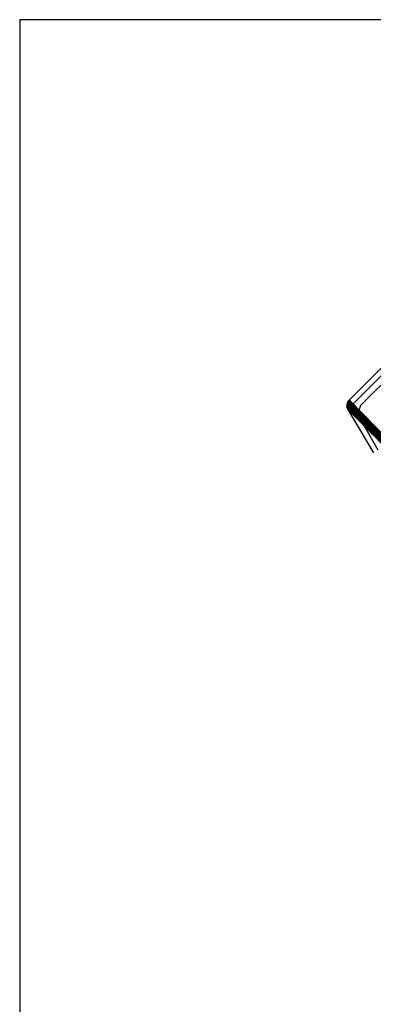
# Model space of a CAD drawing. Extents: x -67 to 61, y -48 to 55.
# Drawn here: x -39 to -33, y -30 to -12 of the extents above; entities that cross this region are included whole.
import ezdxf

# ---------------------------------------------------------------- set-up
doc = ezdxf.new("R2010")
doc.units = 0
doc.header["$MEASUREMENT"] = 0
doc.layers.get('0').update_dxf_attribs({"linetype": 'CONTINUOUS'})

msp = doc.modelspace()

# ---------------------------------------------------------------- linework, layer by layer
for p, q in [((32.743, -12.221), (-39.257, -12.221)), ((-39.257, -12.221), (-39.257, -48.221)), ((-31.304, -17.246), (-33.232, -19.174)), ((-33.16, -19.245), (-31.233, -17.318)), ((-32.336, -18.589), (-33.029, -19.283)), ((-33.272, -19.259), (-33.273, -19.268)), ((-33.261, -19.246), (-33.272, -19.257)), ((-33.27, -19.248), (-33.272, -19.257)), ((-33.272, -19.259), (-33.272, -19.257)), ((-33.264, -19.265), (-33.272, -19.259)), ((-33.269, -19.24), (-33.27, -19.248)), ((-33.255, -19.228), (-33.269, -19.239)), ((-33.266, -19.229), (-33.269, -19.239)), ((-33.269, -19.239), (-33.269, -19.24)), ((-33.261, -19.246), (-33.269, -19.239)), ((-33.263, -19.222), (-33.266, -19.229)), ((-33.255, -19.252), (-33.264, -19.265)), ((-33.255, -19.204), (-33.263, -19.221)), ((-33.247, -19.212), (-33.263, -19.222)), ((-33.255, -19.228), (-33.263, -19.221)), ((-33.263, -19.221), (-33.263, -19.222)), ((-33.25, -19.233), (-33.261, -19.246)), ((-33.255, -19.252), (-33.261, -19.246)), ((-33.258, -19.272), (-33.25, -19.258)), ((-33.244, -19.188), (-33.255, -19.204)), ((-33.235, -19.198), (-33.255, -19.204)), ((-33.247, -19.212), (-33.255, -19.204)), ((-33.242, -19.216), (-33.255, -19.228)), ((-33.25, -19.233), (-33.255, -19.228)), ((-33.246, -19.238), (-33.255, -19.252)), ((-33.25, -19.258), (-33.255, -19.252)), ((-33.239, -19.22), (-33.25, -19.233)), ((-33.246, -19.238), (-33.25, -19.233)), ((-33.25, -19.258), (-33.242, -19.242)), ((-33.233, -19.274), (-33.25, -19.258)), ((-33.231, -19.202), (-33.247, -19.212)), ((-33.242, -19.216), (-33.247, -19.212)), ((-33.235, -19.223), (-33.246, -19.238)), ((-33.242, -19.242), (-33.246, -19.238)), ((-33.232, -19.174), (-33.244, -19.188)), ((-33.214, -19.191), (-33.244, -19.188)), ((-33.235, -19.198), (-33.244, -19.188)), ((-33.228, -19.204), (-33.242, -19.216)), ((-33.239, -19.22), (-33.242, -19.216)), ((-33.242, -19.242), (-33.233, -19.226)), ((-33.229, -19.255), (-33.242, -19.242)), ((-33.226, -19.206), (-33.239, -19.22)), ((-33.235, -19.223), (-33.239, -19.22)), ((-33.214, -19.191), (-33.235, -19.198)), ((-33.231, -19.202), (-33.235, -19.198)), ((-33.225, -19.207), (-33.235, -19.223)), ((-33.233, -19.226), (-33.235, -19.223)), ((-33.233, -19.226), (-33.223, -19.209)), ((-33.224, -19.234), (-33.233, -19.226)), ((-33.229, -19.255), (-33.233, -19.274)), ((-33.214, -19.191), (-33.232, -19.174)), ((-33.214, -19.191), (-33.231, -19.202)), ((-33.228, -19.204), (-33.231, -19.202)), ((-33.224, -19.234), (-33.229, -19.255)), ((-33.204, -19.28), (-33.229, -19.255)), ((-33.214, -19.191), (-33.228, -19.204)), ((-33.226, -19.206), (-33.228, -19.204)), ((-33.214, -19.191), (-33.226, -19.206)), ((-33.225, -19.207), (-33.226, -19.206)), ((-33.214, -19.191), (-33.225, -19.207)), ((-33.223, -19.209), (-33.225, -19.207)), ((-33.219, -19.213), (-33.224, -19.234)), ((-33.207, -19.252), (-33.224, -19.234)), ((-33.223, -19.209), (-33.214, -19.191)), ((-33.219, -19.213), (-33.223, -19.209)), ((-33.214, -19.191), (-33.219, -19.213)), ((-33.211, -19.222), (-33.219, -19.213)), ((-33.214, -19.191), (-33.211, -19.222)), ((-33.178, -19.227), (-33.214, -19.191)), ((-33.211, -19.222), (-33.207, -19.252)), ((-33.187, -19.246), (-33.211, -19.222)), ((-33.207, -19.252), (-33.204, -19.28)), ((-33.194, -19.265), (-33.207, -19.252)), ((-33.187, -19.246), (-33.194, -19.265)), ((-33.178, -19.227), (-33.187, -19.246)), ((-33.172, -19.261), (-33.187, -19.246)), ((-33.177, -19.23), (-33.178, -19.227)), ((-33.178, -19.227), (-33.178, -19.228)), ((-33.178, -19.228), (-33.177, -19.23)), ((-33.16, -19.245), (-33.177, -19.23)), ((-33.177, -19.23), (-33.167, -19.253)), ((-33.177, -19.23), (-33.164, -19.249)), ((-33.177, -19.23), (-33.169, -19.258)), ((-33.177, -19.23), (-33.172, -19.261)), ((-33.17, -19.263), (-33.169, -19.258)), ((-33.169, -19.258), (-33.167, -19.253)), ((-33.036, -19.392), (-33.169, -19.258)), ((-33.167, -19.253), (-33.164, -19.249)), ((-33.046, -19.375), (-33.167, -19.253)), ((-33.164, -19.249), (-33.16, -19.245)), ((-33.05, -19.364), (-33.164, -19.249)), ((-33.049, -19.359), (-33.16, -19.245)), ((-33.264, -19.265), (-33.273, -19.276)), ((-33.273, -19.268), (-33.273, -19.276)), ((-33.273, -19.276), (-33.273, -19.278)), ((-33.273, -19.278), (-33.272, -19.288)), ((-33.265, -19.285), (-33.273, -19.278)), ((-33.272, -19.288), (-33.271, -19.295)), ((-33.271, -19.297), (-33.265, -19.285)), ((-33.256, -19.294), (-33.271, -19.297)), ((-33.271, -19.297), (-33.271, -19.295)), ((-33.267, -19.314), (-33.271, -19.297)), ((-33.259, -19.308), (-33.271, -19.297)), ((-33.259, -19.308), (-33.267, -19.314)), ((-33.267, -19.314), (-33.261, -19.332)), ((-33.248, -19.334), (-33.267, -19.314)), ((-33.233, -19.335), (-33.267, -19.314)), ((-33.265, -19.285), (-33.258, -19.272)), ((-33.256, -19.294), (-33.265, -19.285)), ((-33.258, -19.272), (-33.264, -19.265)), ((-33.261, -19.332), (-33.252, -19.35)), ((-33.247, -19.347), (-33.261, -19.332)), ((-33.248, -19.334), (-33.261, -19.332)), ((-33.249, -19.3), (-33.259, -19.308)), ((-33.233, -19.335), (-33.259, -19.308)), ((-33.237, -19.291), (-33.258, -19.272)), ((-33.239, -19.291), (-33.256, -19.294)), ((-33.249, -19.3), (-33.256, -19.294)), ((-33.247, -19.347), (-33.252, -19.35)), ((-33.252, -19.35), (-32.786, -20.141)), ((-32.952, -19.655), (-33.252, -19.35)), ((-33.239, -19.291), (-33.249, -19.3)), ((-33.233, -19.317), (-33.249, -19.3)), ((-33.24, -19.342), (-33.248, -19.334)), ((-33.233, -19.335), (-33.248, -19.334)), ((-33.24, -19.342), (-33.247, -19.347)), ((-32.964, -19.634), (-33.247, -19.347)), ((-33.231, -19.336), (-33.24, -19.342)), ((-32.981, -19.605), (-33.24, -19.342)), ((-33.237, -19.291), (-33.239, -19.291)), ((-33.233, -19.274), (-33.237, -19.291)), ((-33.237, -19.291), (-33.22, -19.288)), ((-33.237, -19.291), (-33.237, -19.293)), ((-33.237, -19.293), (-33.233, -19.317)), ((-33.237, -19.293), (-33.212, -19.319)), ((-33.22, -19.288), (-33.233, -19.274)), ((-33.233, -19.317), (-33.23, -19.336)), ((-33.22, -19.331), (-33.233, -19.317)), ((-33.231, -19.336), (-33.233, -19.335)), ((-33.23, -19.336), (-33.231, -19.336)), ((-33.22, -19.331), (-33.23, -19.336)), ((-33.003, -19.568), (-33.23, -19.336)), ((-33.22, -19.288), (-33.203, -19.286)), ((-33.205, -19.303), (-33.22, -19.288)), ((-33.207, -19.323), (-33.22, -19.331)), ((-33.028, -19.525), (-33.22, -19.331)), ((-33.212, -19.319), (-33.207, -19.323)), ((-33.205, -19.303), (-33.207, -19.323)), ((-33.193, -19.315), (-33.207, -19.323)), ((-33.057, -19.475), (-33.207, -19.323)), ((-33.203, -19.286), (-33.205, -19.303)), ((-33.193, -19.315), (-33.205, -19.303)), ((-33.204, -19.28), (-33.203, -19.286)), ((-33.202, -19.282), (-33.204, -19.28)), ((-33.202, -19.282), (-33.203, -19.286)), ((-33.203, -19.286), (-33.199, -19.285)), ((-33.203, -19.286), (-33.185, -19.31)), ((-33.194, -19.265), (-33.202, -19.282)), ((-33.199, -19.285), (-33.202, -19.282)), ((-33.199, -19.285), (-33.181, -19.278)), ((-33.199, -19.285), (-33.178, -19.282)), ((-33.181, -19.303), (-33.199, -19.285)), ((-33.181, -19.278), (-33.194, -19.265)), ((-33.185, -19.31), (-33.193, -19.315)), ((-33.09, -19.42), (-33.193, -19.315)), ((-33.185, -19.31), (-33.181, -19.303)), ((-33.185, -19.31), (-33.181, -19.304)), ((-33.18, -19.305), (-33.185, -19.31)), ((-33.181, -19.278), (-33.17, -19.275)), ((-33.178, -19.282), (-33.181, -19.278)), ((-33.173, -19.287), (-33.181, -19.303)), ((-33.181, -19.303), (-33.17, -19.289)), ((-33.181, -19.304), (-33.167, -19.293)), ((-33.181, -19.304), (-33.181, -19.303)), ((-33.18, -19.305), (-33.181, -19.304)), ((-33.162, -19.297), (-33.18, -19.305)), ((-33.18, -19.305), (-33.125, -19.36)), ((-33.178, -19.282), (-33.169, -19.28)), ((-33.173, -19.287), (-33.178, -19.282)), ((-33.169, -19.28), (-33.173, -19.287)), ((-33.17, -19.289), (-33.173, -19.287)), ((-33.172, -19.261), (-33.17, -19.263)), ((-33.17, -19.269), (-33.17, -19.263)), ((-33.17, -19.263), (-33.027, -19.408)), ((-33.17, -19.275), (-33.17, -19.269)), ((-33.018, -19.424), (-33.17, -19.269)), ((-33.169, -19.28), (-33.17, -19.275)), ((-33.17, -19.275), (-33.01, -19.437)), ((-33.17, -19.289), (-33.168, -19.286)), ((-33.167, -19.293), (-33.17, -19.289)), ((-33.168, -19.286), (-33.169, -19.28)), ((-33.003, -19.449), (-33.169, -19.28)), ((-33.165, -19.292), (-33.168, -19.286)), ((-32.997, -19.459), (-33.168, -19.286)), ((-33.167, -19.293), (-33.165, -19.292)), ((-33.162, -19.297), (-33.167, -19.293)), ((-33.162, -19.297), (-33.165, -19.292)), ((-33.162, -19.297), (-32.989, -19.474)), ((-33.125, -19.36), (-33.162, -19.297)), ((-33.09, -19.42), (-33.125, -19.36)), ((-32.952, -19.536), (-33.125, -19.36)), ((-33.057, -19.475), (-33.09, -19.42)), ((-32.917, -19.596), (-33.09, -19.42)), ((-33.05, -19.364), (-33.051, -19.367)), ((-33.051, -19.367), (-33.046, -19.375)), ((-33.049, -19.359), (-33.05, -19.364)), ((-32.65, -19.77), (-33.05, -19.364)), ((-33.029, -19.283), (-33.049, -19.359)), ((-33.049, -19.359), (-32.65, -19.764)), ((-33.046, -19.375), (-33.036, -19.392)), ((-32.65, -19.777), (-33.046, -19.375)), ((-33.036, -19.392), (-33.027, -19.408)), ((-32.65, -19.784), (-33.036, -19.392)), ((-33.027, -19.408), (-33.018, -19.424)), ((-33.027, -19.408), (-32.651, -19.79)), ((-33.018, -19.424), (-33.01, -19.437)), ((-32.651, -19.797), (-33.018, -19.424)), ((-33.01, -19.437), (-33.003, -19.449)), ((-33.01, -19.437), (-32.645, -19.808)), ((-33.028, -19.525), (-33.057, -19.475)), ((-32.884, -19.651), (-33.057, -19.475)), ((-33.003, -19.568), (-33.028, -19.525)), ((-32.855, -19.701), (-33.028, -19.525)), ((-33.003, -19.449), (-32.997, -19.459)), ((-32.638, -19.819), (-33.003, -19.449)), ((-32.981, -19.605), (-33.003, -19.568)), ((-32.829, -19.744), (-33.003, -19.568)), ((-32.633, -19.829), (-32.997, -19.459)), ((-32.997, -19.459), (-32.989, -19.474)), ((-32.989, -19.474), (-32.952, -19.536)), ((-32.989, -19.474), (-32.625, -19.842)), ((-32.808, -19.781), (-32.981, -19.605)), ((-32.964, -19.634), (-32.981, -19.605)), ((-32.952, -19.536), (-32.917, -19.596)), ((-32.57, -19.924), (-32.952, -19.536)), ((-32.917, -19.596), (-32.884, -19.651)), ((-32.57, -19.948), (-32.917, -19.596)), ((-32.791, -19.81), (-32.964, -19.634)), ((-32.952, -19.655), (-32.964, -19.634)), ((-32.697, -20.088), (-32.952, -19.655)), ((-32.778, -19.831), (-32.952, -19.655)), ((-32.884, -19.651), (-32.855, -19.701)), ((-32.581, -19.959), (-32.884, -19.651)), ((-32.855, -19.701), (-32.829, -19.744)), ((-32.591, -19.969), (-32.855, -19.701)), ((-32.829, -19.744), (-32.808, -19.781)), ((-32.599, -19.978), (-32.829, -19.744)), ((-32.808, -19.781), (-32.791, -19.81)), ((-32.607, -19.985), (-32.808, -19.781)), ((-32.791, -19.81), (-32.778, -19.831)), ((-32.612, -19.991), (-32.791, -19.81))]:
    msp.add_line(p, q)

doc.saveas('drawing.dxf')
